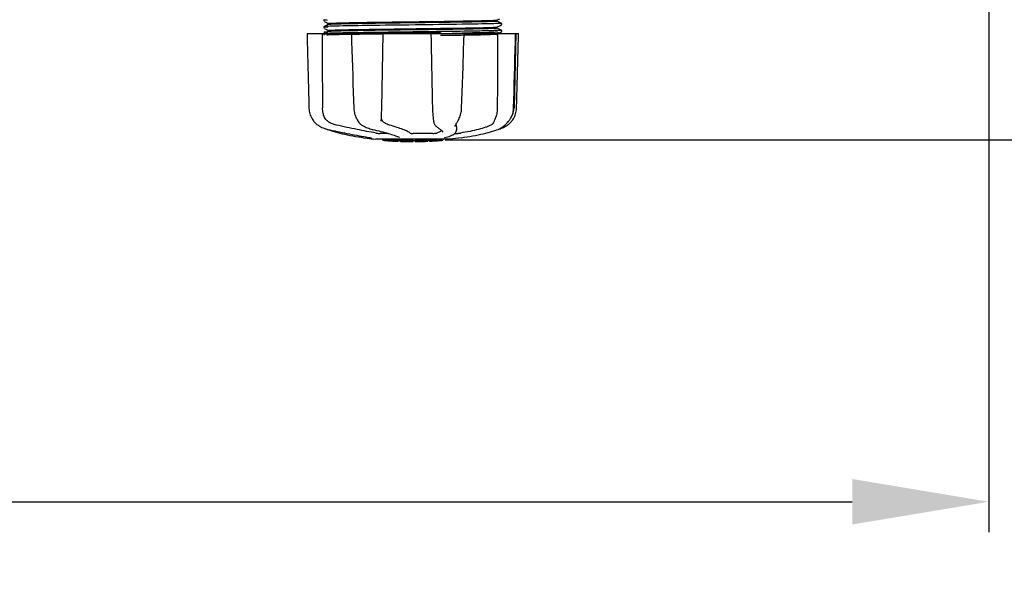
# Model space of a CAD drawing. Units: millimetres. Extents: x 8315 to 12714, y 207 to 6293.
# Drawn here: x 10435 to 10760, y 1932 to 2121 of the extents above; entities that cross this region are included whole.
import ezdxf

# ---------------------------------------------------------------- set-up
doc = ezdxf.new("R2010")
doc.units = ezdxf.units.MM
doc.layers.add('COTAS', color=7, linetype='Continuous')
doc.styles.add('ARIAL', font='arial.ttf')
doc.dimstyles.new('Diseño_PlanosFabricacion', dxfattribs={"dimtxt": 40, "dimasz": 45, "dimexe": 10, "dimexo": 10, "dimgap": 10, "dimtad": 1, "dimtih": 1, "dimtoh": 1, "dimdec": 0, "dimzin": 1, "dimdsep": 46, "dimtxsty": 'ARIAL', "dimcen": 15, "dimadec": 0, "dimazin": 0, "dimtp": 0.05, "dimtm": 0.05, "dimtfac": 1, "dimtdec": 0, "dimtofl": 0, "dimtmove": 0, "dimatfit": 3, "dimfxl": 0, "dimtolj": 1, "dimarcsym": 0})

# ---------------------------------------------------------------- blocks, each defined once
blk = doc.blocks.new('*D4')
at = {"layer": 'COTAS', "color": 0, "lineweight": -2}
for p, q in [((10710.39, 2780.7), (11022.36, 2780.7)), ((11012.36, 2735.7), (11012.36, 2457.93)), ((11012.36, 2126.09), (11012.36, 2397.08)), ((10575.46, 2081.09), (11022.36, 2081.09))]:
    blk.add_line(p, q, dxfattribs=at)
at = {"layer": 'COTAS', "color": 0}
for points in [[(11004.86, 2735.7), (11019.86, 2735.7), (11012.36, 2780.7)], [(11004.86, 2126.09), (11019.86, 2126.09), (11012.36, 2081.09)]]:
    blk.add_solid(points, dxfattribs=at)
at = {"layer": 'Defpoints', "color": 0}
for p in [(10700.39, 2780.7), (10565.46, 2081.09), (11012.36, 2081.09)]:
    blk.add_point(p, dxfattribs=at)
at = {"layer": 'COTAS', "color": 0, "insert": (11012.36, 2427.51), "char_height": 40, "attachment_point": 5, "style": 'ARIAL'}
blk.add_mtext('\\A1;700 mm', dxfattribs=at)
blk = doc.blocks.new('*D5')
at = {"layer": 'COTAS', "color": 0, "lineweight": -2}
for p, q in [((10754.72, 2431.21), (10754.72, 1951.64)), ((8999.72, 2160.21), (8999.72, 1951.64)), ((9044.72, 1961.64), (10709.72, 1961.64))]:
    blk.add_line(p, q, dxfattribs=at)
at = {"layer": 'COTAS', "color": 0}
for points in [[(9044.72, 1969.14), (9044.72, 1954.14), (8999.72, 1961.64)], [(10709.72, 1969.14), (10709.72, 1954.14), (10754.72, 1961.64)]]:
    blk.add_solid(points, dxfattribs=at)
at = {"layer": 'Defpoints', "color": 0}
for p in [(10754.72, 2441.21), (8999.72, 2170.21), (10754.72, 1961.64)]:
    blk.add_point(p, dxfattribs=at)
at = {"layer": 'COTAS', "color": 0, "insert": (9877.22, 1992.06), "char_height": 40, "attachment_point": 5, "style": 'ARIAL'}
blk.add_mtext('\\A1;1755 mm', dxfattribs=at)

msp = doc.modelspace()

# ---------------------------------------------------------------- linework, layer by layer
for p, q in [((10535.41, 2120.62), (10535.37, 2120.55)), ((10535.37, 2120.29), (10535.41, 2120.23)), ((10535.41, 2118.31), (10535.37, 2118.24)), ((10535.37, 2117.99), (10535.41, 2117.92)), ((10535.45, 2120.66), (10535.41, 2120.62)), ((10535.45, 2118.35), (10535.41, 2118.31)), ((10535.51, 2120.14), (10536.02, 2119.87)), ((10536.82, 2119.08), (10535.51, 2118.4)), ((10535.51, 2117.83), (10536.02, 2117.57)), ((10536.02, 2119.87), (10536.45, 2119.65)), ((10536.45, 2119.65), (10536.82, 2119.46)), ((10536.82, 2119.07), (10536.82, 2119.47)), ((10565.62, 2118.98), (10563.43, 2118.95)), ((10573.89, 2117.86), (10574.25, 2117.86)), ((10592.61, 2120.61), (10593.41, 2121.03)), ((10592.99, 2120.04), (10592.61, 2120.24)), ((10592.61, 2118.3), (10593.41, 2118.72)), ((10592.99, 2117.73), (10592.61, 2117.93)), ((10592.62, 2120.23), (10592.62, 2120.62)), ((10592.62, 2117.92), (10592.62, 2118.31)), ((10593.42, 2119.81), (10592.99, 2120.04)), ((10593.41, 2118.72), (10593.92, 2118.98)), ((10593.92, 2119.55), (10593.42, 2119.81)), ((10593.98, 2119.02), (10594.02, 2119.07)), ((10594.07, 2119.4), (10594.02, 2119.46)), ((10594.02, 2119.07), (10594.07, 2119.14)), ((10529.85, 2116.1), (10599.58, 2116.1)), ((10529.85, 2116.1), (10529.85, 2116.08)), ((10533.46, 2116.08), (10529.86, 2116.08)), ((10535.41, 2116), (10535.37, 2115.94)), ((10535.39, 2116.63), (10535.43, 2116.58)), ((10535.45, 2116.04), (10535.41, 2116)), ((10536.82, 2116.77), (10535.51, 2116.09)), ((10535.51, 2116.52), (10536.02, 2116.26)), ((10535.51, 2116.09), (10535.51, 2116.09)), ((10536.02, 2117.57), (10536.45, 2117.34)), ((10536.02, 2116.26), (10536.32, 2116.1)), ((10536.45, 2117.34), (10536.82, 2117.15)), ((10536.82, 2116.76), (10536.82, 2117.16)), ((10544.45, 2116.13), (10544.62, 2116.13)), ((10544.46, 2116.1), (10544.46, 2116.08)), ((10544.62, 2116.13), (10545.23, 2116.14)), ((10554.44, 2116.08), (10544.63, 2116.08)), ((10545.23, 2116.14), (10545.45, 2116.14)), ((10565.3, 2116.66), (10564.7, 2116.66)), ((10565.3, 2116.11), (10564.71, 2116.11)), ((10570.7, 2116.1), (10570.75, 2113.49)), ((10571.17, 2116.12), (10570.87, 2116.11)), ((10581.44, 2116.08), (10571.17, 2116.08)), ((10573.48, 2117.46), (10572.54, 2117.44)), ((10572.54, 2116.53), (10573.48, 2116.54)), ((10573.88, 2117.46), (10573.48, 2117.46)), ((10573.48, 2116.54), (10573.91, 2116.55)), ((10573.9, 2116.77), (10573.5, 2116.77)), ((10573.9, 2116.22), (10573.5, 2116.22)), ((10574.22, 2116.16), (10573.92, 2116.15)), ((10581.65, 2116.08), (10581.65, 2116.1)), ((10592.6, 2115.99), (10592.61, 2115.99)), ((10592.99, 2116.42), (10592.61, 2116.62)), ((10592.61, 2115.99), (10593.41, 2116.41)), ((10592.62, 2115.61), (10592.62, 2116)), ((10593.42, 2117.51), (10592.99, 2117.73)), ((10593.42, 2116.2), (10592.99, 2116.42)), ((10593.41, 2116.41), (10593.92, 2116.68)), ((10593.92, 2117.24), (10593.42, 2117.51)), ((10593.6, 2116.1), (10593.42, 2116.2)), ((10598.64, 2116.08), (10593.93, 2116.08)), ((10593.98, 2116.72), (10594.02, 2116.76)), ((10594.07, 2117.09), (10594.02, 2117.16)), ((10594.02, 2116.76), (10594.07, 2116.83)), ((10598.67, 2116.1), (10598.17, 2091.6)), ((10598.59, 2113.5), (10598.66, 2116.08)), ((10598.66, 2116.08), (10598.66, 2116.1)), ((10599.58, 2116.08), (10599.58, 2116.1)), ((10597.99, 2091.57), (10598.14, 2096.83)), ((10545.19, 2094.06), (10545.27, 2091.56)), ((10592.62, 2094.7), (10592.62, 2094.29)), ((10592.62, 2094.29), (10592.62, 2091.6)), ((10545.27, 2091.56), (10545.28, 2091.35)), ((10597.98, 2091.37), (10597.99, 2091.57)), ((10533.59, 2085.82), (10533.81, 2085.68)), ((10533.81, 2085.68), (10533.85, 2085.66)), ((10533.85, 2085.66), (10534.03, 2085.55)), ((10546.69, 2087.16), (10546.76, 2087.06)), ((10546.69, 2087.16), (10546.69, 2087.16)), ((10548.35, 2085.67), (10548.4, 2085.64)), ((10548.4, 2085.64), (10548.61, 2085.54)), ((10554.34, 2087.23), (10554.34, 2087.36)), ((10554.34, 2087.23), (10554.34, 2087.23)), ((10571.56, 2087.33), (10571.56, 2087.33)), ((10572.29, 2085.71), (10572.39, 2085.62)), ((10572.39, 2085.62), (10572.59, 2085.43)), ((10578.7, 2085.5), (10578.7, 2085.5)), ((10579.16, 2085.51), (10579.14, 2084.31)), ((10579.45, 2087.01), (10579.55, 2087.17)), ((10596.23, 2087.06), (10596.29, 2087.13)), ((10596.29, 2087.13), (10596.44, 2087.31)), ((10536.11, 2084.67), (10536.13, 2084.65)), ((10536.53, 2084.49), (10537.01, 2084.32)), ((10536.66, 2084.51), (10536.83, 2084.47)), ((10551.35, 2084.52), (10551.51, 2084.48)), ((10556.64, 2083.17), (10553.91, 2083.17)), ((10571.31, 2083.17), (10564.83, 2083.17)), ((10573.76, 2084.52), (10573.76, 2084.52)), ((10573.76, 2084.52), (10573.92, 2084.42)), ((10573.92, 2084.42), (10574.12, 2084.28)), ((10574.59, 2083.65), (10574.59, 2083.66)), ((10578.54, 2083.17), (10579.22, 2083.17)), ((10579.12, 2084.11), (10579.14, 2084.32)), ((10579.14, 2084.32), (10579.14, 2084.3)), ((10592.42, 2084.32), (10592.9, 2084.49)), ((10592.9, 2084.49), (10593.03, 2084.54)), ((10593.33, 2084.67), (10593.54, 2084.73)), ((10593.54, 2084.73), (10593.92, 2084.87)), ((10593.55, 2084.79), (10593.68, 2084.86)), ((10593.68, 2084.86), (10593.79, 2084.93)), ((10593.93, 2085.02), (10593.79, 2084.93)), ((10548.5, 2081.77), (10549.66, 2081.6)), ((10549.66, 2081.6), (10549.66, 2081.6)), ((10550.51, 2081.8), (10550.62, 2081.78)), ((10576.97, 2081.27), (10552.51, 2081.27)), ((10554.83, 2080.94), (10554.83, 2081.27)), ((10557.29, 2080.75), (10557.29, 2081.15)), ((10558.26, 2080.67), (10558.26, 2080.67)), ((10559.9, 2081.01), (10559.9, 2080.59)), ((10560.38, 2081.84), (10560.38, 2081.84)), ((10560.5, 2080.58), (10560.5, 2080.96)), ((10560.76, 2080.56), (10560.76, 2080.98)), ((10564.82, 2080.49), (10564.82, 2080.51)), ((10564.86, 2080.51), (10564.86, 2080.91)), ((10565.46, 2080.49), (10565.46, 2080.91)), ((10565.46, 2080.49), (10567.13, 2080.51)), ((10567.12, 2080.93), (10567.12, 2080.51)), ((10567.12, 2080.51), (10567.15, 2080.51)), ((10568.01, 2080.53), (10568.01, 2080.96)), ((10569.66, 2081.02), (10569.66, 2080.59)), ((10570.26, 2080.62), (10570.26, 2081.04)), ((10571.93, 2080.72), (10571.93, 2080.71)), ((10572.9, 2080.78), (10572.69, 2080.77)), ((10573.41, 2081.24), (10572.75, 2081.19)), ((10572.75, 2080.79), (10572.75, 2081.19)), ((10572.75, 2080.79), (10573.41, 2080.84)), ((10572.9, 2080.78), (10572.9, 2080.78)), ((10573.8, 2081.27), (10573.41, 2081.24)), ((10573.41, 2080.84), (10573.41, 2081.24)), ((10574.22, 2080.89), (10574.22, 2081.27)), ((10574.22, 2080.89), (10574.61, 2080.91)), ((10574.61, 2080.91), (10574.6, 2080.91)), ((10574.61, 2081.27), (10574.61, 2080.91)), ((10575.33, 2081.78), (10575.34, 2081.78)), ((10579.78, 2081.61), (10577, 2081.27)), ((10580.93, 2081.77), (10579.77, 2081.6))]:
    msp.add_line(p, q)
for points in [[(10535.37, 2120.55), (10535.34, 2120.46), (10535.34, 2120.37), (10535.37, 2120.29)], [(10535.37, 2118.24), (10535.34, 2118.15), (10535.34, 2118.06), (10535.37, 2117.99)], [(10594.07, 2119.14), (10594.09, 2119.22), (10594.09, 2119.31), (10594.07, 2119.4)], [(10529.85, 2116.08), (10529.92, 2113.49), (10529.99, 2110.68), (10530.12, 2105.1)], [(10535.37, 2115.94), (10535.34, 2115.86), (10535.34, 2115.77), (10535.36, 2115.69), (10535.39, 2115.63)], [(10535.43, 2116.58), (10535.47, 2116.54), (10535.5, 2116.53), (10535.51, 2116.52)], [(10544.46, 2116.08), (10544.54, 2113.48), (10544.64, 2110.68), (10544.82, 2105.1)], [(10554.42, 2088.99), (10554.44, 2089.38), (10554.45, 2089.78), (10554.46, 2090.17), (10554.47, 2090.58), (10554.48, 2090.98), (10554.49, 2091.39), (10554.96, 2116.1)], [(10581.48, 2110.7), (10581.57, 2113.5), (10581.65, 2116.08)], [(10594.07, 2116.83), (10594.09, 2116.91), (10594.09, 2117), (10594.07, 2117.09)], [(10599.38, 2107.89), (10599.45, 2110.68), (10599.58, 2116.08)], [(10570.75, 2113.49), (10570.81, 2110.68), (10570.87, 2107.89), (10570.94, 2105.11), (10571, 2102.33), (10571.06, 2099.57), (10571.12, 2096.81), (10571.17, 2094.07), (10571.23, 2091.37)], [(10598.36, 2105.12), (10598.44, 2107.91), (10598.59, 2113.5)], [(10581.11, 2099.58), (10581.21, 2102.35), (10581.3, 2105.12), (10581.48, 2110.7)], [(10530.12, 2105.1), (10530.19, 2102.33), (10530.33, 2096.81)], [(10544.82, 2105.1), (10544.91, 2102.33), (10545, 2099.56), (10545.19, 2094.06)], [(10598.14, 2096.83), (10598.21, 2099.58), (10598.36, 2105.12)], [(10599.17, 2099.57), (10599.24, 2102.33), (10599.38, 2107.89)], [(10580.85, 2091.56), (10580.94, 2094.08), (10581.11, 2099.58)], [(10598.97, 2091.57), (10599.03, 2094.07), (10599.17, 2099.57)], [(10530.33, 2096.81), (10530.4, 2094.07), (10530.46, 2091.57)], [(10530.46, 2091.57), (10530.47, 2091.36), (10530.51, 2090.93), (10530.57, 2090.5), (10530.66, 2090.07), (10530.78, 2089.65), (10530.92, 2089.24), (10531.09, 2088.83), (10531.28, 2088.43), (10531.49, 2088.04), (10531.74, 2087.66), (10532, 2087.3), (10532.14, 2087.13)], [(10545.28, 2091.35), (10545.31, 2090.93), (10545.37, 2090.5), (10545.45, 2090.08), (10545.55, 2089.66), (10545.67, 2089.25), (10545.81, 2088.84), (10545.97, 2088.45), (10546.15, 2088.06), (10546.35, 2087.69), (10546.58, 2087.33), (10546.69, 2087.16)], [(10554.34, 2087.36), (10554.35, 2087.54), (10554.37, 2087.89), (10554.39, 2088.24), (10554.41, 2088.61), (10554.42, 2088.99)], [(10571.23, 2091.37), (10571.25, 2090.96), (10571.26, 2090.55), (10571.28, 2090.15), (10571.31, 2089.75), (10571.34, 2089.35), (10571.37, 2088.96), (10571.41, 2088.58), (10571.45, 2088.2), (10571.49, 2087.84), (10571.54, 2087.49), (10571.56, 2087.33)], [(10579.55, 2087.17), (10579.71, 2087.43), (10579.9, 2087.79), (10580.08, 2088.16), (10580.24, 2088.54), (10580.38, 2088.93), (10580.5, 2089.33), (10580.61, 2089.73), (10580.7, 2090.14), (10580.76, 2090.55), (10580.81, 2090.97), (10580.85, 2091.38), (10580.85, 2091.56)], [(10596.44, 2087.31), (10596.71, 2087.68), (10596.95, 2088.05), (10597.17, 2088.44), (10597.37, 2088.84), (10597.54, 2089.25), (10597.68, 2089.67), (10597.79, 2090.09), (10597.88, 2090.52), (10597.95, 2090.94), (10597.98, 2091.37)], [(10597.3, 2087.13), (10597.43, 2087.3), (10597.7, 2087.66), (10597.94, 2088.04), (10598.15, 2088.43), (10598.35, 2088.83), (10598.51, 2089.24), (10598.65, 2089.65), (10598.77, 2090.07), (10598.86, 2090.5), (10598.92, 2090.93), (10598.96, 2091.36), (10598.97, 2091.57)], [(10532.14, 2087.13), (10532.22, 2087.03), (10532.45, 2086.78), (10532.67, 2086.55), (10532.9, 2086.34), (10533.13, 2086.15), (10533.36, 2085.98), (10533.59, 2085.82)], [(10534.03, 2085.55), (10534.39, 2085.35), (10534.76, 2085.18), (10535.13, 2085.01), (10535.51, 2084.87), (10535.89, 2084.73), (10536.27, 2084.62), (10536.66, 2084.51)], [(10546.76, 2087.06), (10546.96, 2086.8), (10547.17, 2086.57), (10547.39, 2086.35), (10547.62, 2086.16), (10547.86, 2085.98), (10548.1, 2085.81), (10548.35, 2085.67)], [(10548.61, 2085.54), (10549.01, 2085.35), (10549.4, 2085.17), (10549.8, 2085.01), (10550.19, 2084.86), (10550.58, 2084.73), (10550.97, 2084.62), (10551.35, 2084.52)], [(10571.56, 2087.33), (10571.58, 2087.19), (10571.64, 2086.92), (10571.71, 2086.67), (10571.8, 2086.44), (10571.9, 2086.24), (10572.01, 2086.05), (10572.13, 2085.89), (10572.27, 2085.73), (10572.29, 2085.71)], [(10572.59, 2085.43), (10572.79, 2085.25), (10572.98, 2085.09), (10573.17, 2084.94), (10573.34, 2084.81), (10573.52, 2084.68), (10573.69, 2084.57), (10573.76, 2084.52)], [(10578.7, 2085.5), (10578.7, 2085.54), (10578.71, 2085.59), (10578.73, 2085.66), (10578.75, 2085.74), (10578.78, 2085.83), (10578.83, 2085.93), (10578.88, 2086.03), (10578.94, 2086.15), (10579.01, 2086.28), (10579.08, 2086.41), (10579.16, 2086.55), (10579.25, 2086.7), (10579.35, 2086.85), (10579.45, 2087.01)], [(10593.92, 2084.87), (10594.3, 2085.01), (10594.67, 2085.18), (10595.04, 2085.35), (10595.4, 2085.55), (10595.58, 2085.66)], [(10593.93, 2085.02), (10594.07, 2085.12), (10594.23, 2085.23), (10594.4, 2085.35), (10594.58, 2085.49), (10594.77, 2085.63), (10594.97, 2085.8), (10595.17, 2085.97), (10595.38, 2086.16), (10595.59, 2086.36), (10595.8, 2086.58), (10596.02, 2086.81), (10596.23, 2087.06)], [(10595.58, 2085.66), (10595.62, 2085.68), (10595.84, 2085.82), (10596.07, 2085.98), (10596.3, 2086.15), (10596.53, 2086.34), (10596.76, 2086.55), (10596.99, 2086.78), (10597.21, 2087.03), (10597.3, 2087.13)], [(10536.13, 2084.65), (10536.26, 2084.59), (10536.4, 2084.54), (10536.53, 2084.49)], [(10536.83, 2084.47), (10537.4, 2084.35), (10538.18, 2084.18), (10538.97, 2084.01), (10539.77, 2083.84), (10540.57, 2083.67), (10541.38, 2083.5), (10542.19, 2083.34), (10543.01, 2083.18), (10543.82, 2083.02), (10544.62, 2082.86), (10545.42, 2082.71), (10546.22, 2082.56), (10547, 2082.41), (10547.77, 2082.27), (10548.53, 2082.14), (10549.28, 2082.01), (10550.01, 2081.88), (10550.51, 2081.8)], [(10537.01, 2084.32), (10537.67, 2084.1), (10538.37, 2083.89), (10539.1, 2083.68), (10539.86, 2083.48), (10540.65, 2083.28), (10541.46, 2083.08), (10542.3, 2082.89), (10543.17, 2082.71), (10544.05, 2082.53), (10544.96, 2082.36), (10545.88, 2082.19), (10546.81, 2082.04), (10547.75, 2081.89), (10548.5, 2081.77)], [(10551.51, 2084.48), (10552.06, 2084.35), (10552.78, 2084.18), (10553.49, 2084), (10554.17, 2083.83), (10554.83, 2083.66), (10555.46, 2083.49), (10556.06, 2083.33), (10556.63, 2083.17), (10557.18, 2083.01), (10557.69, 2082.85), (10558.16, 2082.7), (10558.6, 2082.55), (10559, 2082.41), (10559.37, 2082.28), (10559.69, 2082.15), (10559.98, 2082.03), (10560.23, 2081.91), (10560.38, 2081.84)], [(10574.12, 2084.28), (10574.27, 2084.15), (10574.4, 2084.03), (10574.49, 2083.92), (10574.55, 2083.81), (10574.58, 2083.72), (10574.59, 2083.65)], [(10575.34, 2081.78), (10575.75, 2081.89), (10576.25, 2082.04), (10576.73, 2082.2), (10577.19, 2082.37), (10577.6, 2082.56), (10577.97, 2082.76), (10578.28, 2082.96), (10578.55, 2083.17), (10578.77, 2083.39), (10578.93, 2083.62), (10579.05, 2083.86), (10579.12, 2084.11)], [(10580.93, 2081.77), (10581.68, 2081.89), (10582.62, 2082.04), (10583.55, 2082.19), (10584.47, 2082.36), (10585.38, 2082.53), (10586.26, 2082.71), (10587.13, 2082.89), (10587.97, 2083.08), (10588.78, 2083.28), (10589.57, 2083.48), (10590.33, 2083.68), (10591.06, 2083.89), (10591.76, 2084.1), (10592.42, 2084.32)], [(10593.03, 2084.54), (10593.17, 2084.59), (10593.3, 2084.65), (10593.43, 2084.72), (10593.55, 2084.79)], [(10550.62, 2081.78), (10550.72, 2081.76), (10550.77, 2081.75)], [(10550.77, 2081.75), (10550.81, 2081.75), (10550.85, 2081.74), (10550.89, 2081.73)], [(10550.89, 2081.73), (10550.92, 2081.72), (10550.96, 2081.72), (10550.99, 2081.71), (10551.01, 2081.7), (10551.04, 2081.7), (10551.06, 2081.69), (10551.08, 2081.69), (10551.09, 2081.68), (10551.1, 2081.68), (10551.11, 2081.68), (10551.12, 2081.68)], [(10575.21, 2081.74), (10575.21, 2081.74), (10575.21, 2081.74), (10575.21, 2081.74), (10575.22, 2081.75), (10575.24, 2081.75), (10575.25, 2081.76), (10575.27, 2081.76), (10575.3, 2081.77), (10575.33, 2081.78)]]:
    msp.add_lwpolyline(points)
for centre, radius, start, end in [((10535.16, 4957.39), 2841.5, 270.78769, 270.92676), ((10592.17, 2091.72), 6, 325.1838, 358.8309), ((10600.68, 2095.37), 23.58, 202.9085, 203.5975), ((10564.72, 2193.93), 113.33, 262.3608, 263.7779), ((10557.98, 2106.42), 25.68, 262.9409, 265.6026), ((10564.72, 2194.23), 113.35, 265.3035, 265.5934), ((10557.96, 2106.51), 25.36, 265.5897, 268.4864), ((10557.96, 2106.19), 25.45, 265.6052, 268.4917), ((10564.72, 2194.23), 113.75, 265.6089, 266.4971), ((10564.72, 2194.23), 113.32, 266.2444, 267.5644), ((10564.72, 2194.23), 113.73, 266.2576, 267.5729), ((10558.94, 2099.91), 19.25, 266.4969, 267.234), ((10558.94, 2099.88), 19.22, 267.234, 267.9583), ((10564.72, 2194.23), 113.75, 266.622, 266.7443), ((10564.72, 2194.23), 113.75, 266.7443, 267.5681), ((10564.72, 2194.23), 113.35, 267.5644, 267.9973), ((10562.47, 2108), 27.48, 265.8932, 266.4286), ((10564.72, 2194.23), 113.32, 267.9973, 270.0707), ((10564.72, 2194.23), 113.73, 268.0044, 270.0705), ((10564.72, 2194.23), 113.75, 268.0048, 268.7922), ((10562.46, 2107.9), 27.39, 267.3128, 268.5014), ((10562.46, 2107.87), 27.35, 268.5016, 269.6991), ((10564.72, 2194.23), 113.75, 268.7922, 269.4368), ((10563.85, 2105.02), 24.54, 269.4343, 270.4323), ((10563.85, 2105.04), 24.55, 270.4326, 272.2729), ((10564.72, 2194.23), 113.75, 269.6554, 270.0523), ((10564.72, 2194.23), 113.35, 270.0707, 270.3759), ((10564.72, 2194.23), 113.32, 270.3741, 271.2173), ((10564.72, 2194.23), 113.73, 270.3728, 271.2131), ((10564.72, 2194.23), 113.35, 271.2188, 271.668), ((10564.72, 2194.23), 113.75, 271.4062, 271.4683), ((10564.72, 2194.23), 113.32, 271.668, 272.5009), ((10564.72, 2194.23), 113.73, 271.6621, 272.4921), ((10564.72, 2194.23), 113.75, 271.666, 272.4959), ((10564.72, 2194.23), 113.35, 272.5047, 272.8046), ((10564.72, 2194.23), 113.32, 272.8046, 274.0676), ((10564.72, 2194.23), 113.73, 272.7948, 274.0533), ((10564.72, 2194.23), 113.75, 272.7987, 273.6402), ((10564.72, 2194.23), 113.75, 273.6374, 273.8385), ((10564.72, 2194.23), 113.75, 273.6374, 273.8385), ((10579.28, 1976.05), 104.92, 93.5982, 93.7966), ((10575.72, 2030.31), 50.54, 93.4337, 93.8456), ((10564.72, 2194.23), 113.75, 274.1285, 274.9859), ((10593.11, 1786.53), 294.97, 93.6703, 93.8285)]:
    msp.add_arc(centre, radius, start, end)
for points, knots in [([(10535.51, 2120.71), (10535.45, 2120.68), (10536.13, 2120.62), (10536.23, 2120.62), (10536.49, 2120.6)], [0, 0, 0, 0, 0.204911, 1, 1, 1, 1]), ([(10535.51, 2118.4), (10535.45, 2118.36), (10536.19, 2118.31), (10536.29, 2118.3), (10536.57, 2118.29)], [0, 0, 0, 0, 0.206775, 1, 1, 1, 1]), ([(10536.43, 2118.48), (10536.22, 2118.47), (10535.94, 2118.46), (10535.63, 2118.42), (10535.54, 2118.41), (10535.51, 2118.4)], [0, 0, 0, 0, 0.703072, 0.902356, 1, 1, 1, 1]), ([(10537.84, 2118.54), (10537.71, 2118.53), (10537.24, 2118.52), (10536.77, 2118.5), (10536.43, 2118.48)], [0, 0, 0, 0, 0.291131, 1, 1, 1, 1]), ([(10536.82, 2119.47), (10536.82, 2119.47), (10536.83, 2119.48), (10536.84, 2119.48), (10536.84, 2119.48)], [0, 0, 0, 0, 0.323738, 1, 1, 1, 1]), ([(10538.14, 2119.19), (10537.96, 2119.18), (10537.65, 2119.16), (10537.25, 2119.14), (10536.99, 2119.11), (10536.86, 2119.1), (10536.82, 2119.08)], [0, 0, 0, 0, 0.405922, 0.708638, 0.906816, 1, 1, 1, 1]), ([(10536.84, 2119.48), (10536.94, 2119.51), (10537.22, 2119.53), (10537.51, 2119.55), (10537.7, 2119.56)], [0, 0, 0, 0, 0.329362, 1, 1, 1, 1]), ([(10537.7, 2119.56), (10538.93, 2119.62), (10542.24, 2119.7), (10548.24, 2119.82), (10556.01, 2119.93), (10561.71, 2120), (10564.72, 2120.04)], [0, 0, 0, 0, 0.137328, 0.367502, 0.66575, 1, 1, 1, 1]), ([(10563.43, 2118.95), (10558.32, 2118.89), (10549.78, 2118.77), (10541.25, 2118.65), (10537.84, 2118.54)], [0, 0, 0, 0, 0.599958, 1, 1, 1, 1]), ([(10564.72, 2119.65), (10559.23, 2119.58), (10551.69, 2119.48), (10542.83, 2119.32), (10539.45, 2119.24), (10538.14, 2119.19)], [0, 0, 0, 0, 0.619128, 0.851546, 1, 1, 1, 1]), ([(10564.72, 2120.04), (10570.22, 2120.11), (10577.79, 2120.21), (10586.67, 2120.37), (10590.04, 2120.45), (10591.34, 2120.51)], [0, 0, 0, 0, 0.620485, 0.852671, 1, 1, 1, 1]), ([(10591.26, 2120.11), (10589.94, 2120.06), (10586.56, 2119.98), (10577.71, 2119.82), (10570.19, 2119.72), (10564.72, 2119.65)], [0, 0, 0, 0, 0.149219, 0.381794, 1, 1, 1, 1]), ([(10564.72, 2117.73), (10565.49, 2117.74), (10568.55, 2117.78), (10571.61, 2117.82), (10573.89, 2117.86)], [0, 0, 0, 0, 0.254229, 1, 1, 1, 1]), ([(10591.44, 2119.39), (10587.97, 2119.28), (10579.37, 2119.16), (10570.76, 2119.04), (10565.62, 2118.98)], [0, 0, 0, 0, 0.402771, 1, 1, 1, 1]), ([(10574.25, 2117.86), (10577.76, 2117.91), (10583.43, 2118), (10589.1, 2118.1), (10591.26, 2118.2)], [0, 0, 0, 0, 0.619718, 1, 1, 1, 1]), ([(10592.6, 2117.91), (10592.56, 2117.89), (10592.42, 2117.87), (10591.96, 2117.83), (10591.54, 2117.81), (10591.22, 2117.8)], [0, 0, 0, 0, 0.100045, 0.300407, 1, 1, 1, 1]), ([(10592.6, 2120.21), (10592.56, 2120.2), (10592.42, 2120.18), (10591.98, 2120.14), (10591.57, 2120.13), (10591.26, 2120.11)], [0, 0, 0, 0, 0.099202, 0.299454, 1, 1, 1, 1]), ([(10591.26, 2118.2), (10591.44, 2118.2), (10591.76, 2118.22), (10592.17, 2118.24), (10592.43, 2118.27), (10592.57, 2118.28), (10592.61, 2118.3)], [0, 0, 0, 0, 0.406237, 0.709093, 0.907174, 1, 1, 1, 1]), ([(10591.34, 2120.51), (10591.51, 2120.52), (10591.81, 2120.53), (10592.2, 2120.55), (10592.44, 2120.58), (10592.57, 2120.59), (10592.61, 2120.61)], [0, 0, 0, 0, 0.405449, 0.70796, 0.906279, 1, 1, 1, 1]), ([(10592.9, 2119.45), (10592.8, 2119.44), (10592.31, 2119.42), (10591.82, 2119.4), (10591.44, 2119.39)], [0, 0, 0, 0, 0.210205, 1, 1, 1, 1]), ([(10592.62, 2120.23), (10592.62, 2120.22), (10592.61, 2120.22), (10592.6, 2120.22), (10592.6, 2120.21)], [0, 0, 0, 0, 0.360773, 1, 1, 1, 1]), ([(10592.62, 2117.92), (10592.62, 2117.92), (10592.61, 2117.91), (10592.6, 2117.91), (10592.6, 2117.91)], [0, 0, 0, 0, 0.357494, 1, 1, 1, 1]), ([(10593.92, 2119.55), (10593.98, 2119.52), (10593.27, 2119.46), (10593.17, 2119.46), (10592.9, 2119.45)], [0, 0, 0, 0, 0.205858, 1, 1, 1, 1]), ([(10536.36, 2116.62), (10536.13, 2116.61), (10536.05, 2116.61), (10535.46, 2116.55), (10535.51, 2116.52)], [0, 0, 0, 0, 0.797523, 1, 1, 1, 1]), ([(10535.51, 2116.09), (10535.5, 2116.08), (10535.57, 2116.04), (10535.63, 2116.05), (10535.84, 2116.02), (10536.17, 2116), (10536.48, 2115.98), (10536.66, 2115.98)], [0, 0, 0, 0, 0.037564, 0.10782, 0.214225, 0.535608, 1, 1, 1, 1]), ([(10535.51, 2116.52), (10535.54, 2116.5), (10535.66, 2116.49), (10535.88, 2116.47), (10536.23, 2116.45), (10536.51, 2116.43), (10536.66, 2116.43)], [0, 0, 0, 0, 0.09435, 0.29263, 0.594976, 1, 1, 1, 1]), ([(10536.36, 2116.17), (10536.16, 2116.16), (10535.88, 2116.12), (10535.59, 2116.13), (10535.51, 2116.09)], [0, 0, 0, 0, 0.70153, 1, 1, 1, 1]), ([(10537.72, 2116.22), (10537.59, 2116.22), (10537.13, 2116.2), (10536.68, 2116.19), (10536.36, 2116.17)], [0, 0, 0, 0, 0.292667, 1, 1, 1, 1]), ([(10537.72, 2115.67), (10537.59, 2115.67), (10537.13, 2115.65), (10536.68, 2115.64), (10536.36, 2115.62)], [0, 0, 0, 0, 0.292667, 1, 1, 1, 1]), ([(10536.82, 2117.16), (10536.82, 2117.16), (10536.82, 2117.16), (10536.82, 2117.16), (10536.83, 2117.17)], [0, 0, 0, 0, 0.377176, 1, 1, 1, 1]), ([(10536.93, 2116.8), (10536.92, 2116.79), (10536.88, 2116.79), (10536.85, 2116.78), (10536.82, 2116.77)], [0, 0, 0, 0, 0.350529, 1, 1, 1, 1]), ([(10536.83, 2117.17), (10536.86, 2117.18), (10537, 2117.2), (10537.25, 2117.22), (10537.65, 2117.25), (10537.96, 2117.26), (10538.14, 2117.27)], [0, 0, 0, 0, 0.095384, 0.294311, 0.596286, 1, 1, 1, 1]), ([(10538.08, 2116.87), (10537.95, 2116.87), (10537.56, 2116.85), (10537.18, 2116.83), (10536.93, 2116.8)], [0, 0, 0, 0, 0.349254, 1, 1, 1, 1]), ([(10564.7, 2116.66), (10559.29, 2116.59), (10550.3, 2116.47), (10541.3, 2116.34), (10537.72, 2116.22)], [0, 0, 0, 0, 0.601478, 1, 1, 1, 1]), ([(10564.71, 2116.11), (10559.3, 2116.04), (10550.3, 2115.92), (10541.3, 2115.79), (10537.72, 2115.67)], [0, 0, 0, 0, 0.601474, 1, 1, 1, 1]), ([(10564.72, 2117.34), (10559.2, 2117.27), (10551.63, 2117.17), (10542.75, 2117.01), (10539.38, 2116.93), (10538.08, 2116.87)], [0, 0, 0, 0, 0.620714, 0.852863, 1, 1, 1, 1]), ([(10538.14, 2117.27), (10539.45, 2117.33), (10542.83, 2117.41), (10551.69, 2117.57), (10559.23, 2117.66), (10564.72, 2117.73)], [0, 0, 0, 0, 0.148454, 0.380872, 1, 1, 1, 1]), ([(10543.16, 2116.1), (10543.26, 2116.1), (10543.69, 2116.11), (10544.12, 2116.12), (10544.45, 2116.13)], [0, 0, 0, 0, 0.242545, 1, 1, 1, 1]), ([(10545.45, 2116.14), (10546.84, 2116.17), (10553.26, 2116.28), (10559.68, 2116.36), (10564.72, 2116.42)], [0, 0, 0, 0, 0.216484, 1, 1, 1, 1]), ([(10572.54, 2117.44), (10571.9, 2117.44), (10569.29, 2117.4), (10566.68, 2117.37), (10564.72, 2117.34)], [0, 0, 0, 0, 0.245573, 1, 1, 1, 1]), ([(10564.72, 2116.42), (10565.38, 2116.43), (10567.98, 2116.47), (10570.59, 2116.5), (10572.54, 2116.53)], [0, 0, 0, 0, 0.253158, 1, 1, 1, 1]), ([(10573.5, 2116.77), (10572.83, 2116.76), (10570.1, 2116.73), (10567.36, 2116.69), (10565.3, 2116.66)], [0, 0, 0, 0, 0.244753, 1, 1, 1, 1]), ([(10573.5, 2116.22), (10572.84, 2116.21), (10570.1, 2116.18), (10567.37, 2116.14), (10565.3, 2116.11)], [0, 0, 0, 0, 0.244743, 1, 1, 1, 1]), ([(10573.92, 2116.15), (10573.69, 2116.15), (10572.78, 2116.14), (10571.86, 2116.13), (10571.17, 2116.12)], [0, 0, 0, 0, 0.247075, 1, 1, 1, 1]), ([(10591.22, 2117.8), (10589.02, 2117.71), (10583.24, 2117.61), (10577.46, 2117.51), (10573.88, 2117.46)], [0, 0, 0, 0, 0.381151, 1, 1, 1, 1]), ([(10591.31, 2117.08), (10588.95, 2117.01), (10583.15, 2116.9), (10577.34, 2116.82), (10573.9, 2116.77)], [0, 0, 0, 0, 0.406136, 1, 1, 1, 1]), ([(10573.91, 2115.55), (10577.48, 2115.6), (10583.25, 2115.69), (10589.02, 2115.79), (10591.22, 2115.88)], [0, 0, 0, 0, 0.618834, 1, 1, 1, 1]), ([(10591.74, 2116.52), (10590.43, 2116.45), (10586.89, 2116.37), (10583.34, 2116.3), (10581.12, 2116.26)], [0, 0, 0, 0, 0.371589, 1, 1, 1, 1]), ([(10591.22, 2115.88), (10591.54, 2115.9), (10591.96, 2115.91), (10592.42, 2115.96), (10592.56, 2115.97), (10592.6, 2115.99)], [0, 0, 0, 0, 0.699593, 0.899955, 1, 1, 1, 1]), ([(10592.81, 2117.13), (10592.71, 2117.13), (10592.21, 2117.11), (10591.7, 2117.09), (10591.31, 2117.08)], [0, 0, 0, 0, 0.211546, 1, 1, 1, 1]), ([(10592.59, 2116.59), (10592.5, 2116.57), (10592.21, 2116.55), (10591.93, 2116.53), (10591.74, 2116.52)], [0, 0, 0, 0, 0.326967, 1, 1, 1, 1]), ([(10592.62, 2116.61), (10592.62, 2116.61), (10592.6, 2116.6), (10592.6, 2116.59), (10592.59, 2116.59)], [0, 0, 0, 0, 0.32743, 1, 1, 1, 1]), ([(10593.92, 2117.24), (10593.93, 2117.24), (10593.86, 2117.2), (10593.81, 2117.21), (10593.61, 2117.17), (10593.29, 2117.16), (10592.99, 2117.14), (10592.81, 2117.13)], [0, 0, 0, 0, 0.036253, 0.105922, 0.21205, 0.533848, 1, 1, 1, 1]), ([(10535.31, 2089.24), (10535.25, 2089.43), (10535.04, 2090.2), (10534.95, 2091), (10534.94, 2091.6)], [0, 0, 0, 0, 0.243951, 1, 1, 1, 1]), ([(10537.45, 2086.66), (10537.19, 2086.79), (10536.69, 2087.11), (10536.07, 2087.73), (10535.6, 2088.46), (10535.39, 2088.98), (10535.31, 2089.24)], [0, 0, 0, 0, 0.257882, 0.511224, 0.756991, 1, 1, 1, 1]), ([(10592.3, 2089.24), (10592.2, 2088.85), (10592, 2088.29), (10591.72, 2087.6), (10591.6, 2087.3), (10591.54, 2087.17)], [0, 0, 0, 0, 0.56075, 0.800168, 1, 1, 1, 1]), ([(10592.62, 2091.6), (10592.62, 2091.4), (10592.59, 2090.6), (10592.46, 2089.81), (10592.3, 2089.24)], [0, 0, 0, 0, 0.256128, 1, 1, 1, 1]), ([(10539.51, 2085.93), (10539.33, 2085.97), (10538.62, 2086.15), (10537.94, 2086.41), (10537.45, 2086.66)], [0, 0, 0, 0, 0.251313, 1, 1, 1, 1]), ([(10552.63, 2083.29), (10550.54, 2083.66), (10546.16, 2084.5), (10541.79, 2085.42), (10539.51, 2085.93)], [0, 0, 0, 0, 0.47683, 1, 1, 1, 1]), ([(10554.61, 2087.51), (10554.58, 2087.58), (10554.47, 2087.85), (10554.42, 2088.14), (10554.39, 2088.36)], [0, 0, 0, 0, 0.244548, 1, 1, 1, 1]), ([(10555.37, 2086.66), (10555.2, 2086.76), (10554.89, 2087.01), (10554.68, 2087.34), (10554.61, 2087.51)], [0, 0, 0, 0, 0.514456, 1, 1, 1, 1]), ([(10557.04, 2085.93), (10556.9, 2085.97), (10556.32, 2086.16), (10555.77, 2086.42), (10555.37, 2086.66)], [0, 0, 0, 0, 0.240478, 1, 1, 1, 1]), ([(10563.86, 2083.29), (10563.74, 2083.39), (10563.45, 2083.59), (10562.93, 2083.87), (10562.26, 2084.18), (10561.11, 2084.64), (10559.36, 2085.25), (10557.87, 2085.69), (10557.04, 2085.93)], [0, 0, 0, 0, 0.062298, 0.143538, 0.243618, 0.36202, 0.650294, 1, 1, 1, 1]), ([(10579.16, 2085.51), (10579.16, 2085.54), (10579.16, 2085.69), (10579.12, 2085.83), (10579.07, 2085.93)], [0, 0, 0, 0, 0.241871, 1, 1, 1, 1]), ([(10590.52, 2085.93), (10590.26, 2085.8), (10589.68, 2085.54), (10588.32, 2085.03), (10586.29, 2084.44), (10583.51, 2083.82), (10581.5, 2083.47), (10580.44, 2083.3)], [0, 0, 0, 0, 0.083967, 0.181588, 0.414665, 0.691078, 1, 1, 1, 1]), ([(10591.54, 2087.17), (10591.44, 2086.9), (10591.24, 2086.52), (10590.85, 2086.13), (10590.63, 2085.99), (10590.52, 2085.93)], [0, 0, 0, 0, 0.523389, 0.763537, 1, 1, 1, 1]), ([(10552.63, 2083.29), (10552.85, 2083.25), (10553.27, 2083.2), (10553.7, 2083.17), (10553.91, 2083.17)], [0, 0, 0, 0, 0.514896, 1, 1, 1, 1]), ([(10563.86, 2083.29), (10563.87, 2083.28), (10563.91, 2083.26), (10564.02, 2083.22), (10564.22, 2083.19), (10564.5, 2083.17), (10564.72, 2083.17), (10564.83, 2083.17)], [0, 0, 0, 0, 0.050702, 0.127078, 0.352548, 0.6551, 1, 1, 1, 1]), ([(10571.31, 2083.17), (10571.56, 2083.17), (10571.92, 2083.19), (10572.35, 2083.24), (10572.54, 2083.28), (10572.62, 2083.3)], [0, 0, 0, 0, 0.563217, 0.81509, 1, 1, 1, 1]), ([(10574.28, 2084.14), (10574.2, 2084.06), (10573.99, 2083.89), (10573.44, 2083.59), (10572.96, 2083.41), (10572.62, 2083.3)], [0, 0, 0, 0, 0.191585, 0.420644, 1, 1, 1, 1]), ([(10579.22, 2083.17), (10579.28, 2083.17), (10579.45, 2083.18), (10579.73, 2083.21), (10580.07, 2083.25), (10580.32, 2083.29), (10580.44, 2083.3)], [0, 0, 0, 0, 0.156035, 0.399297, 0.694492, 1, 1, 1, 1]), ([(10567.15, 2080.51), (10567.17, 2080.51), (10567.29, 2080.52), (10567.41, 2080.52), (10567.51, 2080.52)], [0, 0, 0, 0, 0.162359, 1, 1, 1, 1]), ([(10567.63, 2080.52), (10567.68, 2080.52), (10567.77, 2080.53), (10567.87, 2080.53), (10567.94, 2080.53), (10567.98, 2080.53), (10568, 2080.53), (10568.01, 2080.53), (10568.01, 2080.53)], [0, 0, 0, 0, 0.372666, 0.691761, 0.816396, 0.911416, 0.973369, 1, 1, 1, 1])]:
    msp.add_open_spline(points, degree=3, knots=knots)
for points in [[(10534.8, 2116.1), (10534.84, 2107.93), (10534.89, 2099.77), (10534.94, 2091.6)], [(10592.67, 2116.1), (10592.66, 2108.97), (10592.64, 2101.83), (10592.62, 2094.7)]]:
    msp.add_open_spline(points, degree=3)

# ---------------------------------------------------------------- dimensions: what is measured, and where the dimension line sits
at = {"layer": 'COTAS'}
dim = msp.add_linear_dim(base=(11012.36, 2081.09), p1=(10700.39, 2780.7), p2=(10565.46, 2081.09), angle=90, dimstyle='Diseño_PlanosFabricacion', override={"dimpost": ' mm'}, dxfattribs=at)
dim.commit()
dim.dimension.update_dxf_attribs({"geometry": '*D4', "text_midpoint": (11012.36, 2427.51), "dimtype": 160})
dim = msp.add_linear_dim(base=(10754.72, 1961.64), p1=(8999.72, 2170.21), p2=(10754.72, 2441.21), dimstyle='Diseño_PlanosFabricacion', override={"dimpost": ' mm'}, dxfattribs=at)
dim.commit()
dim.dimension.update_dxf_attribs({"geometry": '*D5', "text_midpoint": (9877.22, 1961.64), "dimtype": 160})

doc.saveas('drawing.dxf')
